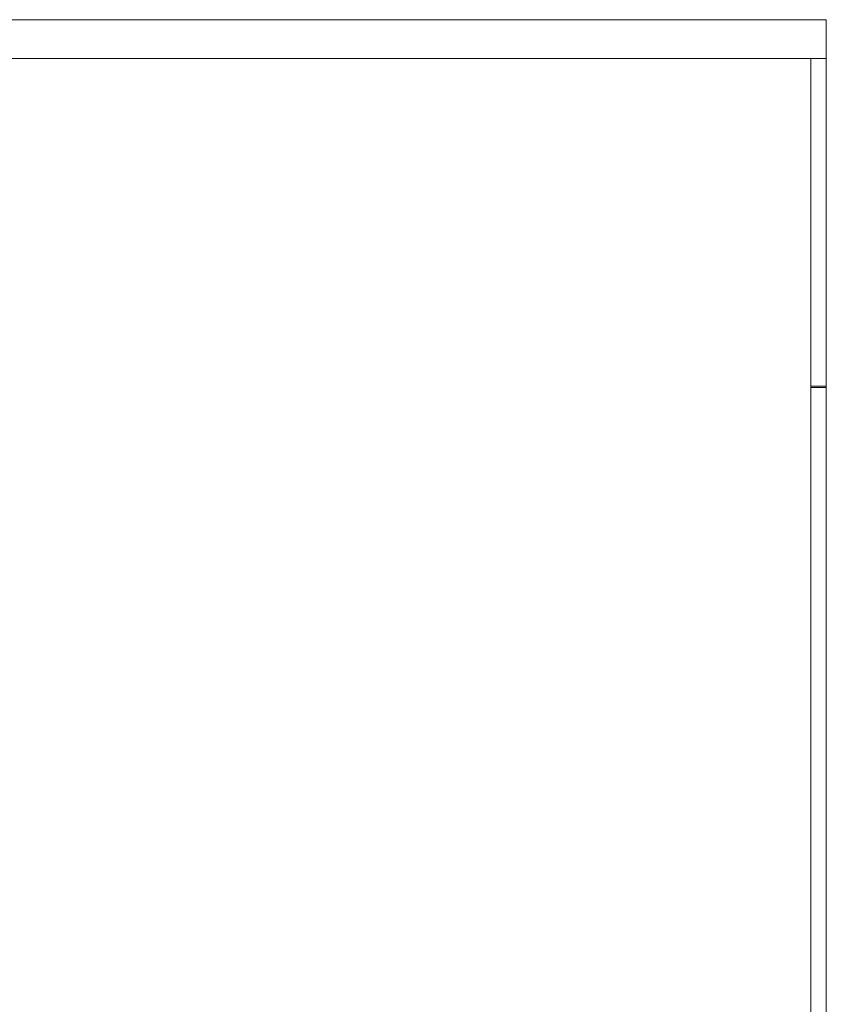
# Model space of a CAD drawing. Units: metres. Extents: x -12.3 to 65.1, y -4 to 63.8.
# Drawn here: x 60.9 to 63.5, y 27.7 to 30.9 of the extents above; entities that cross this region are included whole.
import ezdxf

# ---------------------------------------------------------------- set-up
doc = ezdxf.new("R2010")
doc.units = ezdxf.units.M
doc.layers.add('Standard', color=7, linetype='Continuous', lineweight=25)

msp = doc.modelspace()

# ---------------------------------------------------------------- linework, layer by layer
at = {"layer": 'Standard', "color": 7, "linetype": 'Continuous', "lineweight": 13}
for p, q in [((63.45, 30.8858), (57.8766, 30.8858)), ((63.45, 30.7608), (63.45, 30.8858)), ((58.0016, 30.7608), (63.45, 30.7608)), ((63.4, 30.7602), (63.4, 29.7002)), ((63.45, 30.7602), (63.4, 30.7602)), ((63.45, 29.7002), (63.45, 30.7602)), ((63.4, 29.7051), (63.4, 27.6751)), ((63.45, 29.7051), (63.4, 29.7051)), ((63.45, 27.6751), (63.45, 29.7051)), ((63.4, 29.7002), (63.45, 29.7002))]:
    msp.add_line(p, q, dxfattribs=at)

doc.saveas('drawing.dxf')
